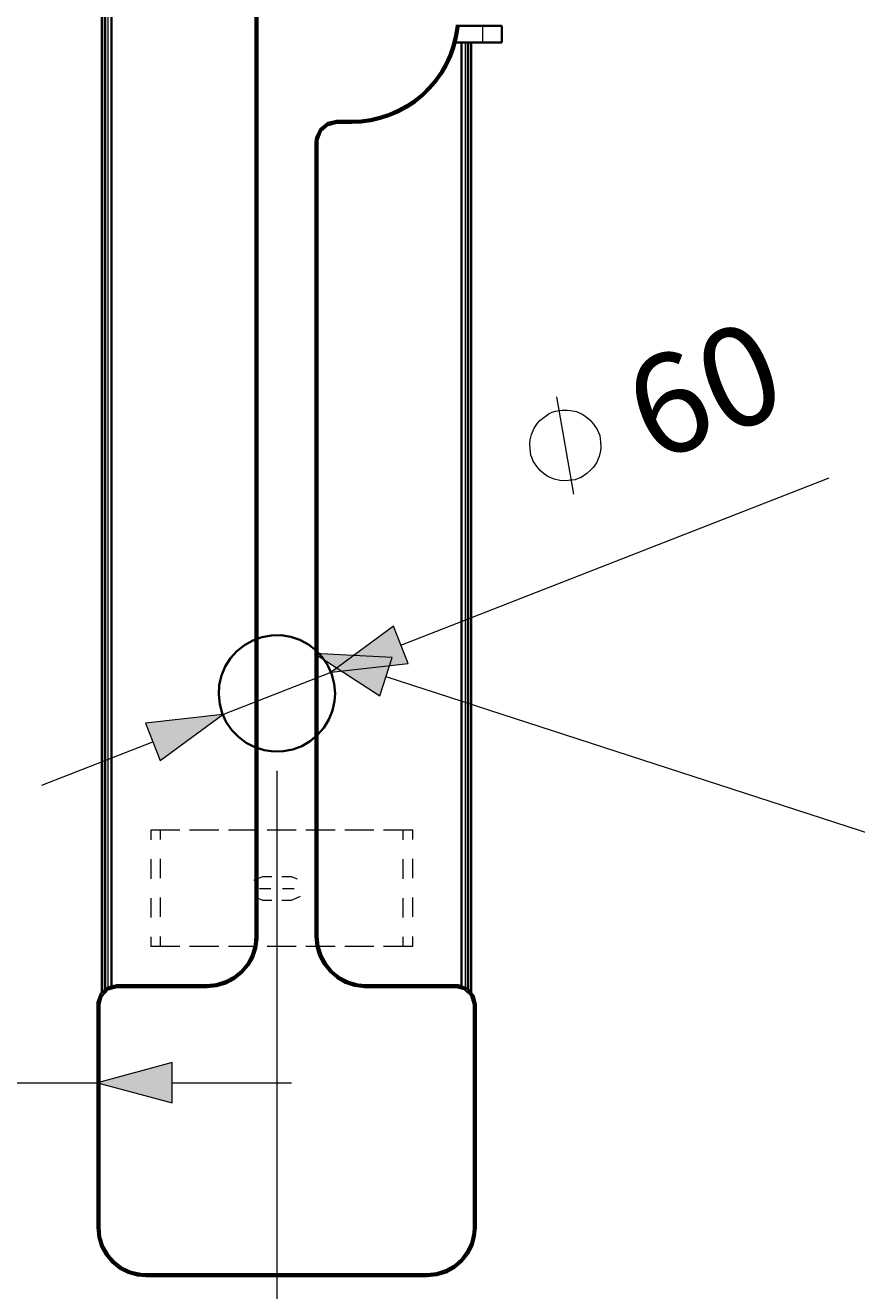
# Model space of a CAD drawing. Units: millimetres. Extents: x 0 to 420, y 0 to 297.
# Drawn here: x 162 to 183, y 84 to 117 of the extents above; entities that cross this region are included whole.
import ezdxf

# ---------------------------------------------------------------- set-up
doc = ezdxf.new("R2010")
doc.units = ezdxf.units.MM
doc.header["$MEASUREMENT"] = 0
doc.layers.add('Calque 1', color=7, linetype='Continuous', lineweight=0)

# ---------------------------------------------------------------- blocks, each defined once
blk = doc.blocks.new('Block_35')
at = {"layer": 'Calque 1', "insert": (178.096, 105.551), "char_height": 0.2, "attachment_point": 7, "rotation": 21.1613}
blk.add_mtext('\\C1;\\c255;\\FDutch801 Rm WGL4 BT Roman|b0|i0|c1;\\H2.550568;\\W1.000000;60', dxfattribs=at)

msp = doc.modelspace()

# ---------------------------------------------------------------- hatches: boundary and pattern name
at = {"layer": 'Calque 1', "true_color": 0xff0000, "transparency": 33554687}
for points in [[(171.432, 101.357), (169.82, 100.171), (171.806, 100.393)], [(171.39, 100.552), (169.393, 100.655), (171.073, 99.568)], [(165.414, 97.896), (167.026, 99.081), (165.037, 98.862)]]:
    msp.add_hatch(color=1, dxfattribs=at).paths.add_polyline_path(points)
at = {"layer": 'Calque 1', "true_color": 0x000000, "transparency": 33554687}
msp.add_hatch(color=18, dxfattribs=at).paths.add_polyline_path([(165.728, 90.11), (163.798, 89.591), (165.728, 89.076)])

# ---------------------------------------------------------------- linework, layer by layer
at = {"layer": 'Calque 1', "color": 18, "lineweight": 35, "true_color": 0x000000}
for p, q in [((167.873, 113.305), (167.873, 140.857)), ((167.922, 120.721), (167.922, 93.359)), ((163.922, 91.937), (163.922, 118.106)), ((163.911, 91.927), (163.911, 117.902)), ((163.999, 92.008), (163.999, 117.958)), ((164.162, 92.089), (164.162, 117.923)), ((173.108, 116.833), (173.722, 116.833)), ((173.108, 116.833), (173.722, 116.833)), ((174.071, 116.833), (173.722, 116.833)), ((174.223, 116.833), (173.722, 116.833)), ((174.071, 116.858), (174.071, 116.833)), ((174.223, 116.833), (174.223, 116.406)), ((173.034, 116.406), (173.722, 116.406)), ((173.182, 116.406), (173.182, 92.089)), ((173.348, 116.406), (173.348, 92.008)), ((173.422, 116.406), (173.422, 91.937)), ((173.433, 116.406), (173.433, 91.927)), ((174.223, 116.406), (173.722, 116.406)), ((169.972, 114.381), (170.349, 114.381)), ((170.349, 114.332), (169.972, 114.332)), ((167.873, 93.359), (167.873, 113.834)), ((169.422, 93.359), (169.422, 113.834)), ((169.471, 113.834), (169.471, 93.359)), ((164.299, 92.107), (166.624, 92.107)), ((166.624, 92.057), (164.299, 92.057)), ((170.723, 92.107), (173.048, 92.107)), ((173.048, 92.057), (170.723, 92.057)), ((163.798, 85.859), (163.798, 91.609)), ((163.848, 91.609), (163.848, 85.859)), ((173.496, 85.859), (173.496, 91.609)), ((173.549, 91.609), (173.549, 85.859)), ((165.047, 84.656), (172.297, 84.656)), ((172.297, 84.607), (165.047, 84.607))]:
    msp.add_line(p, q, dxfattribs=at)
at = {"layer": 'Calque 1', "color": 18, "lineweight": 13, "true_color": 0x000000}
for p, q in [((164.073, 92.054), (164.073, 117.902)), ((173.722, 116.858), (173.722, 116.833)), ((173.722, 116.833), (173.722, 116.406)), ((173.274, 116.406), (173.274, 92.054)), ((169.972, 114.332), (169.972, 114.381)), ((170.349, 114.332), (170.349, 114.381)), ((169.471, 113.834), (169.422, 113.834)), ((167.922, 93.359), (167.873, 93.359)), ((169.471, 93.359), (169.422, 93.359)), ((164.299, 92.057), (164.299, 92.107)), ((166.624, 92.057), (166.624, 92.107)), ((170.723, 92.107), (170.723, 92.057)), ((173.048, 92.107), (173.048, 92.057)), ((163.848, 91.609), (163.798, 91.609)), ((173.549, 91.609), (173.496, 91.609)), ((160.796, 89.591), (163.798, 89.591)), ((165.728, 89.591), (168.797, 89.591)), ((163.848, 85.859), (163.798, 85.859)), ((173.549, 85.859), (173.496, 85.859)), ((165.047, 84.656), (165.047, 84.607)), ((172.297, 84.607), (172.297, 84.656))]:
    msp.add_line(p, q, dxfattribs=at)
at = {"layer": 'Calque 1', "color": 1, "lineweight": 13, "true_color": 0xff0000}
for p, q in [((171.619, 100.873), (182.654, 105.181)), ((167.026, 99.081), (169.82, 100.171)), ((162.366, 97.264), (165.227, 98.379)), ((168.423, 97.628), (168.423, 76.966)), ((168.423, 97.628), (168.423, 76.966))]:
    msp.add_line(p, q, dxfattribs=at)
at = {"layer": 'Calque 1', "color": 18, "lineweight": 35, "true_color": 0x000000}
for points in [[(170.349, 114.332), (170.596, 114.342), (170.843, 114.378), (171.087, 114.434), (171.327, 114.512), (171.556, 114.61), (171.775, 114.727), (171.983, 114.864), (172.177, 115.023), (172.357, 115.196), (172.522, 115.383), (172.667, 115.588), (172.794, 115.799), (172.903, 116.025), (172.992, 116.261), (173.055, 116.501), (173.097, 116.748), (173.112, 116.858)], [(170.349, 114.381), (170.596, 114.395), (170.843, 114.427), (171.087, 114.487), (171.323, 114.565), (171.552, 114.663), (171.771, 114.783), (171.979, 114.924), (172.173, 115.083), (172.35, 115.26), (172.512, 115.45), (172.653, 115.655), (172.776, 115.873), (172.879, 116.099), (172.96, 116.336), (173.02, 116.579), (173.059, 116.826), (173.062, 116.858)], [(169.972, 114.381), (169.736, 114.328), (169.545, 114.177), (169.436, 113.958), (169.422, 113.834)], [(169.972, 114.332), (169.739, 114.275), (169.559, 114.113), (169.474, 113.884), (169.471, 113.834)], [(166.624, 92.107), (166.871, 92.131), (167.107, 92.206), (167.326, 92.325), (167.517, 92.484), (167.672, 92.678), (167.785, 92.9), (167.855, 93.14), (167.873, 93.359)], [(166.624, 92.057), (166.871, 92.082), (167.107, 92.153), (167.33, 92.266), (167.524, 92.421), (167.686, 92.611), (167.809, 92.826), (167.89, 93.063), (167.922, 93.31), (167.922, 93.359)], [(169.422, 93.359), (169.446, 93.109), (169.517, 92.872), (169.633, 92.65), (169.785, 92.456), (169.975, 92.294), (170.191, 92.17), (170.427, 92.093), (170.674, 92.057), (170.723, 92.057)], [(169.471, 93.359), (169.496, 93.109), (169.57, 92.872), (169.69, 92.654), (169.848, 92.463), (170.042, 92.308), (170.265, 92.195), (170.505, 92.128), (170.723, 92.107)], [(164.299, 92.107), (164.063, 92.05), (163.883, 91.888), (163.802, 91.659), (163.798, 91.609)], [(164.299, 92.057), (164.066, 91.994), (163.901, 91.817), (163.848, 91.609)], [(173.549, 91.609), (173.489, 91.842), (173.327, 92.022), (173.097, 92.107), (173.048, 92.107)], [(173.496, 91.609), (173.433, 91.839), (173.26, 92.004), (173.048, 92.057)], [(163.798, 85.859), (163.823, 85.609), (163.897, 85.372), (164.013, 85.154), (164.176, 84.963), (164.37, 84.808), (164.588, 84.695), (164.828, 84.628), (165.047, 84.607)], [(163.848, 85.859), (163.872, 85.612), (163.95, 85.372), (164.073, 85.157), (164.239, 84.974), (164.437, 84.825), (164.663, 84.72), (164.906, 84.667), (165.047, 84.66)], [(172.297, 84.607), (172.544, 84.631), (172.783, 84.705), (173.002, 84.825), (173.193, 84.984), (173.348, 85.178), (173.461, 85.4), (173.528, 85.64), (173.549, 85.859)], [(172.297, 84.66), (172.544, 84.684), (172.78, 84.758), (172.999, 84.882), (173.182, 85.048), (173.33, 85.249), (173.436, 85.475), (173.489, 85.718), (173.496, 85.859)]]:
    msp.add_lwpolyline(points, dxfattribs=at)
at = {"layer": 'Calque 1', "color": 1, "lineweight": 13, "true_color": 0xff0000}
for points in [[(178.096, 105.551)], [(171.432, 101.357), (169.82, 100.171), (171.806, 100.393), (171.432, 101.357)], [(171.432, 101.357)], [(171.39, 100.552)], [(171.231, 100.058), (189.068, 94.269), (209.197, 94.269)], [(165.414, 97.896), (167.026, 99.081), (165.037, 98.862), (165.414, 97.896)], [(165.414, 97.896)]]:
    msp.add_lwpolyline(points, dxfattribs=at)
at = {"layer": 'Calque 1', "color": 1, "lineweight": 35, "true_color": 0xff0000}
msp.add_lwpolyline([(169.922, 99.628), (169.901, 99.875), (169.841, 100.118), (169.739, 100.344), (169.601, 100.552), (169.432, 100.736), (169.235, 100.887), (169.016, 101.004), (168.779, 101.085), (168.533, 101.124), (168.286, 101.12), (168.039, 101.078), (167.806, 100.993), (167.587, 100.873), (167.393, 100.718), (167.227, 100.531), (167.093, 100.323), (166.998, 100.09), (166.938, 99.85), (166.924, 99.6), (166.949, 99.353), (167.012, 99.113), (167.118, 98.887), (167.259, 98.679), (167.432, 98.503), (167.633, 98.351), (167.855, 98.238), (168.092, 98.164), (168.338, 98.129), (168.585, 98.136), (168.832, 98.185), (169.065, 98.27), (169.28, 98.397), (169.471, 98.556), (169.637, 98.742), (169.764, 98.958), (169.855, 99.187), (169.908, 99.43), (169.922, 99.628)], dxfattribs=at)
at = {"layer": 'Calque 1'}
for points in [[(171.432, 101.357), (169.82, 100.171), (171.806, 100.393)], [(171.39, 100.552), (169.393, 100.655), (171.073, 99.568)], [(165.414, 97.896), (167.026, 99.081), (165.037, 98.862)], [(165.728, 90.11), (163.798, 89.591), (165.728, 89.076)]]:
    msp.add_lwpolyline(points, close=True, dxfattribs=at)
at = {"layer": 'Calque 1', "color": 18, "lineweight": 13, "true_color": 0x000000}
for points in [[(165.728, 90.11), (163.798, 89.591), (165.728, 89.076), (165.728, 90.11)], [(165.728, 90.11)]]:
    msp.add_lwpolyline(points, dxfattribs=at)
at = {"layer": 'Calque 1', "color": 1, "lineweight": 13, "true_color": 0xff0000}
msp.add_open_spline([(176.078, 104.761), (176.078, 104.761), (175.634, 107.273), (175.634, 107.273)], degree=3, dxfattribs=at)
msp.add_open_spline([(176.71, 106.352), (176.71, 106.352), (176.678, 106.43), (176.678, 106.43), (176.678, 106.43), (176.579, 106.567), (176.579, 106.567), (176.579, 106.567), (176.495, 106.669), (176.495, 106.669), (176.495, 106.669), (176.428, 106.733), (176.428, 106.733), (176.428, 106.733), (176.304, 106.818), (176.304, 106.818), (176.304, 106.818), (176.142, 106.888), (176.142, 106.888), (176.142, 106.888), (175.994, 106.92), (175.994, 106.92), (175.994, 106.92), (175.902, 106.93), (175.902, 106.93), (175.902, 106.93), (175.772, 106.923), (175.772, 106.923), (175.772, 106.923), (175.599, 106.902), (175.599, 106.902), (175.599, 106.902), (175.521, 106.871), (175.521, 106.871), (175.521, 106.871), (175.443, 106.842), (175.443, 106.842), (175.443, 106.842), (175.306, 106.74), (175.306, 106.74), (175.306, 106.74), (175.204, 106.659), (175.204, 106.659), (175.204, 106.659), (175.14, 106.588), (175.14, 106.588), (175.14, 106.588), (175.055, 106.465), (175.055, 106.465), (175.055, 106.465), (174.985, 106.303), (174.985, 106.303), (174.985, 106.303), (174.953, 106.158), (174.953, 106.158), (174.953, 106.158), (174.942, 106.063), (174.942, 106.063), (174.942, 106.063), (174.95, 105.932), (174.95, 105.932), (174.95, 105.932), (174.971, 105.763), (174.971, 105.763), (174.971, 105.763), (175.002, 105.685), (175.002, 105.685), (175.002, 105.685), (175.031, 105.608), (175.031, 105.608), (175.031, 105.608), (175.133, 105.466), (175.133, 105.466), (175.133, 105.466), (175.218, 105.364), (175.218, 105.364), (175.218, 105.364), (175.285, 105.304), (175.285, 105.304), (175.285, 105.304), (175.408, 105.216), (175.408, 105.216), (175.408, 105.216), (175.57, 105.145), (175.57, 105.145), (175.57, 105.145), (175.719, 105.114), (175.719, 105.114), (175.719, 105.114), (175.81, 105.103), (175.81, 105.103), (175.81, 105.103), (175.941, 105.11), (175.941, 105.11), (175.941, 105.11), (176.11, 105.131), (176.11, 105.131), (176.11, 105.131), (176.188, 105.163), (176.188, 105.163), (176.188, 105.163), (176.265, 105.195), (176.265, 105.195), (176.265, 105.195), (176.407, 105.294), (176.407, 105.294), (176.407, 105.294), (176.509, 105.378), (176.509, 105.378), (176.509, 105.378), (176.572, 105.445), (176.572, 105.445), (176.572, 105.445), (176.657, 105.569), (176.657, 105.569), (176.657, 105.569), (176.728, 105.731), (176.728, 105.731), (176.728, 105.731), (176.759, 105.879), (176.759, 105.879), (176.759, 105.879), (176.77, 105.971), (176.77, 105.971), (176.77, 105.971), (176.763, 106.101), (176.763, 106.101), (176.763, 106.101), (176.742, 106.274), (176.742, 106.274), (176.742, 106.274), (176.71, 106.352), (176.71, 106.352)], degree=3, knots=[0, 0, 0, 0, 1, 1, 1, 2, 2, 2, 3, 3, 3, 4, 4, 4, 5, 5, 5, 6, 6, 6, 7, 7, 7, 8, 8, 8, 9, 9, 9, 10, 10, 10, 11, 11, 11, 12, 12, 12, 13, 13, 13, 14, 14, 14, 15, 15, 15, 16, 16, 16, 17, 17, 17, 18, 18, 18, 19, 19, 19, 20, 20, 20, 21, 21, 21, 22, 22, 22, 23, 23, 23, 24, 24, 24, 25, 25, 25, 26, 26, 26, 27, 27, 27, 28, 28, 28, 29, 29, 29, 30, 30, 30, 31, 31, 31, 32, 32, 32, 33, 33, 33, 34, 34, 34, 35, 35, 35, 36, 36, 36, 37, 37, 37, 38, 38, 38, 39, 39, 39, 40, 40, 40, 41, 41, 41, 42, 42, 42, 43, 43, 43, 44, 44, 44, 44], dxfattribs=at)
at = {"layer": 'Calque 1', "color": 18, "lineweight": 13, "true_color": 0x000000}
for points in [[(165.671, 96.104), (165.671, 96.104), (165.174, 96.104), (165.174, 96.104)], [(165.174, 96.104), (165.174, 96.104), (165.174, 95.853), (165.174, 95.853)], [(165.421, 96.114), (165.421, 96.114), (165.922, 96.114), (165.922, 96.114)], [(165.421, 95.864), (165.421, 95.864), (165.421, 96.114), (165.421, 96.114)], [(166.673, 96.104), (166.673, 96.104), (166.172, 96.104), (166.172, 96.104)], [(166.423, 96.114), (166.423, 96.114), (166.924, 96.114), (166.924, 96.114)], [(167.672, 96.104), (167.672, 96.104), (167.174, 96.104), (167.174, 96.104)], [(167.421, 96.114), (167.421, 96.114), (167.922, 96.114), (167.922, 96.114)], [(168.674, 96.104), (168.674, 96.104), (168.173, 96.104), (168.173, 96.104)], [(168.423, 96.114), (168.423, 96.114), (168.924, 96.114), (168.924, 96.114)], [(169.672, 96.104), (169.672, 96.104), (169.171, 96.104), (169.171, 96.104)], [(169.422, 96.114), (169.422, 96.114), (169.922, 96.114), (169.922, 96.114)], [(170.674, 96.104), (170.674, 96.104), (170.173, 96.104), (170.173, 96.104)], [(170.423, 96.114), (170.423, 96.114), (170.924, 96.114), (170.924, 96.114)], [(171.672, 96.104), (171.672, 96.104), (171.171, 96.104), (171.171, 96.104)], [(171.422, 96.114), (171.422, 96.114), (171.923, 96.114), (171.923, 96.114)], [(171.672, 96.104), (171.672, 96.104), (171.672, 95.853), (171.672, 95.853)], [(171.923, 95.864), (171.923, 95.864), (171.923, 96.114), (171.923, 96.114)], [(165.174, 95.352), (165.174, 95.352), (165.174, 94.851), (165.174, 94.851)], [(165.421, 94.862), (165.421, 94.862), (165.421, 95.363), (165.421, 95.363)], [(171.672, 95.352), (171.672, 95.352), (171.672, 94.851), (171.672, 94.851)], [(171.923, 94.862), (171.923, 94.862), (171.923, 95.363), (171.923, 95.363)], [(167.972, 94.601), (167.972, 94.601), (168.271, 94.601), (168.271, 94.601)], [(168.296, 94.901), (168.296, 94.901), (168.049, 94.901), (168.049, 94.901)], [(168.797, 94.901), (168.797, 94.901), (168.547, 94.901), (168.547, 94.901)], [(168.571, 94.601), (168.571, 94.601), (168.871, 94.601), (168.871, 94.601)], [(168.952, 94.837), (168.952, 94.837), (168.797, 94.901), (168.797, 94.901)], [(165.174, 94.35), (165.174, 94.35), (165.174, 93.853), (165.174, 93.853)], [(165.421, 93.864), (165.421, 93.864), (165.421, 94.365), (165.421, 94.365)], [(167.89, 94.365), (167.89, 94.365), (168.049, 94.301), (168.049, 94.301)], [(168.049, 94.301), (168.049, 94.301), (168.296, 94.301), (168.296, 94.301)], [(168.547, 94.301), (168.547, 94.301), (168.797, 94.301), (168.797, 94.301)], [(171.672, 94.35), (171.672, 94.35), (171.672, 93.853), (171.672, 93.853)], [(171.923, 93.864), (171.923, 93.864), (171.923, 94.365), (171.923, 94.365)], [(165.174, 93.352), (165.174, 93.352), (165.174, 93.102), (165.174, 93.102)], [(165.421, 93.112), (165.421, 93.112), (165.421, 93.363), (165.421, 93.363)], [(171.672, 93.352), (171.672, 93.352), (171.672, 93.102), (171.672, 93.102)], [(171.923, 93.112), (171.923, 93.112), (171.923, 93.363), (171.923, 93.363)], [(165.671, 93.102), (165.671, 93.102), (165.174, 93.102), (165.174, 93.102)], [(165.421, 93.112), (165.421, 93.112), (165.922, 93.112), (165.922, 93.112)], [(166.673, 93.102), (166.673, 93.102), (166.172, 93.102), (166.172, 93.102)], [(166.423, 93.112), (166.423, 93.112), (166.924, 93.112), (166.924, 93.112)], [(167.672, 93.102), (167.672, 93.102), (167.174, 93.102), (167.174, 93.102)], [(167.421, 93.112), (167.421, 93.112), (167.922, 93.112), (167.922, 93.112)], [(168.674, 93.102), (168.674, 93.102), (168.173, 93.102), (168.173, 93.102)], [(168.423, 93.112), (168.423, 93.112), (168.924, 93.112), (168.924, 93.112)], [(169.672, 93.102), (169.672, 93.102), (169.171, 93.102), (169.171, 93.102)], [(169.422, 93.112), (169.422, 93.112), (169.922, 93.112), (169.922, 93.112)], [(170.674, 93.102), (170.674, 93.102), (170.173, 93.102), (170.173, 93.102)], [(170.423, 93.112), (170.423, 93.112), (170.924, 93.112), (170.924, 93.112)], [(171.672, 93.102), (171.672, 93.102), (171.171, 93.102), (171.171, 93.102)], [(171.422, 93.112), (171.422, 93.112), (171.923, 93.112), (171.923, 93.112)]]:
    msp.add_open_spline(points, degree=3, dxfattribs=at)
for points in [[(168.049, 94.901), (168.049, 94.901), (167.834, 94.813), (167.834, 94.813), (167.834, 94.813), (167.827, 94.795), (167.827, 94.795)], [(168.797, 94.301), (168.797, 94.301), (169.012, 94.389), (169.012, 94.389), (169.012, 94.389), (169.019, 94.41), (169.019, 94.41)]]:
    msp.add_open_spline(points, degree=3, knots=[0, 0, 0, 0, 1, 1, 1, 2, 2, 2, 2], dxfattribs=at)

# ---------------------------------------------------------------- block references
at = {"layer": 'Calque 1'}
msp.add_blockref('Block_35', (0, 0), dxfattribs=at)

doc.saveas('drawing.dxf')
